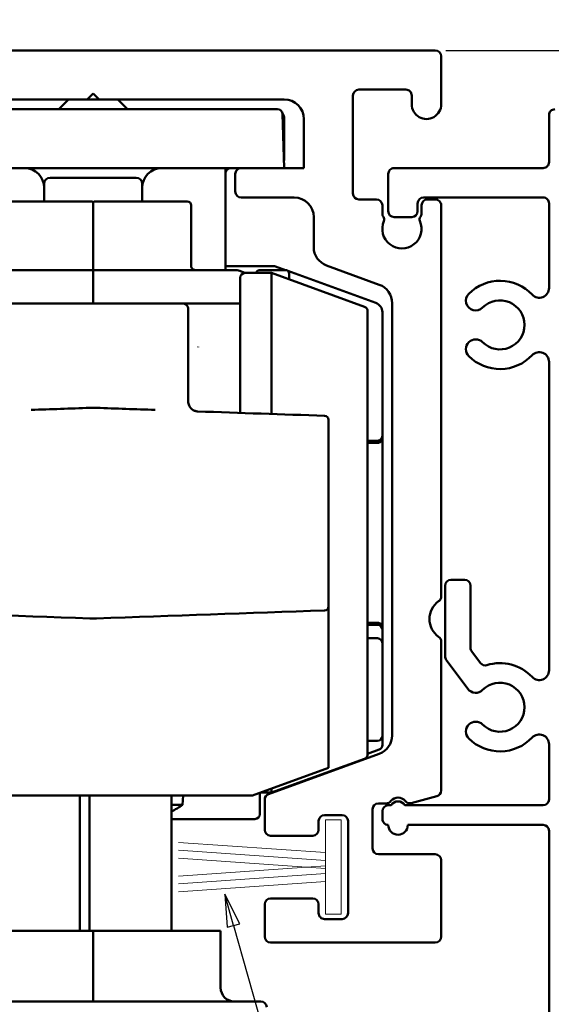
# Model space of a CAD drawing. Units: millimetres. Extents: x 8 to 932, y -14 to 282.
# Drawn here: x 74 to 101, y 175 to 225 of the extents above; entities that cross this region are included whole.
import ezdxf

# ---------------------------------------------------------------- set-up
doc = ezdxf.new("R2010")
doc.units = ezdxf.units.MM
doc.header["$LTSCALE"] = 0.6666666666666666
for name, color, linetype, lineweight in [('Bemaßung (ISO)', 7, 'Continuous', 25), ('Sichtbar (ISO)', 7, 'Continuous', 50), ('Symbol (ISO)', 7, 'Continuous', 25)]:
    doc.layers.add(name, color=color, linetype=linetype, lineweight=lineweight)
doc.styles.add('Katalog 2010 - Zeichnung', font='plantc.ttf')
doc.dimstyles.new('2011 - Zeichnungen 2', dxfattribs={"dimscale": 0.6666666666666666, "dimtxt": 5, "dimasz": 3, "dimexe": 3.174999999999998, "dimexo": 0.8, "dimgap": 0.8, "dimtad": 0, "dimtih": 1, "dimtoh": 1, "dimrnd": 1e-08, "dimtxsty": 'Katalog 2010 - Zeichnung', "dimcen": 0.09, "dimdle": 10, "dimclrd": 256, "dimclre": 256, "dimclrt": 256, "dimazin": 2, "dimtfac": 0.5, "dimtofl": 0, "dimtmove": 0, "dimatfit": 3, "dimfxl": 1, "dimtolj": 1, "dimlwd": -1, "dimlwe": -1, "dimarcsym": 0})
doc.dimstyles.new('Homepage', dxfattribs={"dimscale": 0.6666666666666666, "dimtxt": 5, "dimasz": 4, "dimexe": 3.174999999999998, "dimexo": 0.8, "dimgap": 0.8, "dimtad": 0, "dimtih": 1, "dimtoh": 1, "dimrnd": 1e-08, "dimtxsty": 'Katalog 2010 - Zeichnung', "dimblk": 'Filled-1', "dimcen": 0.09, "dimdle": 10, "dimclrd": 256, "dimclre": 256, "dimclrt": 256, "dimazin": 2, "dimtfac": 0.5, "dimtofl": 0, "dimtmove": 0, "dimatfit": 3, "dimfxl": 1, "dimtolj": 1, "dimlwd": 30, "dimlwe": 30, "dimarcsym": 0})

# ---------------------------------------------------------------- blocks, each defined once
blk = doc.blocks.new('*D6')
at = {"layer": 'Bemaßung (ISO)'}
for p, q in [((102.1916479857565, 220.9375762547113), (102.1916479857565, 242.8355125426333)), ((54.19164798575939, 240.7188458759666), (74.34479474921821, 240.7188458759666)), ((100.1916479857565, 240.7188458759666), (80.03850122229771, 240.7188458759666))]:
    blk.add_line(p, q, dxfattribs=at)
for points in [[(54.19164798575939, 241.0521792092999), (54.19164798575939, 240.3855125426332), (52.19164798575938, 240.7188458759666)], [(100.1916479857565, 241.0521792092999), (100.1916479857565, 240.3855125426332), (102.1916479857565, 240.7188458759666)]]:
    blk.add_solid(points, dxfattribs=at)
at = {"layer": 'Defpoints', "color": 0}
for p in [(52.19164798575938, 241.9132123867012), (102.1916479857565, 240.7188458759666), (102.1916479857565, 220.404242921378)]:
    blk.add_point(p, dxfattribs=at)
at = {"layer": 'Bemaßung (ISO)', "insert": (74.87812808255154, 242.4309671544604), "char_height": 3.333333333333333, "attachment_point": 1, "style": 'Katalog 2010 - Zeichnung'}
blk.add_mtext('\\A1;50', dxfattribs=at)
blk = doc.blocks.new('Führungslinientext1')
at = {"layer": 'Symbol (ISO)'}
for p, q in [((126.9054497921767, 268.6138007034251), (126.2251594848411, 271.0194617555572)), ((127.3865820026032, 268.7498587648923), (126.2251594848411, 271.0194617555572)), ((126.2251594848411, 271.0194617555572), (126.4243175817503, 268.477742641958)), ((126.4243175817503, 268.477742641958), (127.3865820026032, 268.7498587648923)), ((126.9054497921767, 268.6138007034251), (150.8925534719158, 183.7899535111816))]:
    blk.add_line(p, q, dxfattribs=at)
at = {"layer": 'Symbol (ISO)', "flags": 128}
blk.add_lwpolyline([(127.3865795135498, 268.7498664855957), (126.2251567840576, 271.0194587707519), (126.4243221282959, 268.4777450561524), (127.3865795135498, 268.7498664855957)], dxfattribs=at)
at = {"layer": 'Symbol (ISO)'}
blk.add_solid([(127.3865795135498, 268.7498664855957), (126.2251567840576, 271.0194587707519), (126.4243221282959, 268.4777450561524), (127.3865795135498, 268.7498664855957)], dxfattribs=at)
blk = doc.blocks.new('Filled-1')
at = {"color": 0}
for p, q in [((0, 0), (-1, 0.225)), ((-1, 0.225), (-1, -0.225)), ((-1, 0), (0, 0)), ((-1, -0.225), (0, 0))]:
    blk.add_line(p, q, dxfattribs=at)
at = {"color": 0, "flags": 128}
blk.add_lwpolyline([(-1, -0.225), (0, 0), (-1, 0.225), (-1, -0.225)], dxfattribs=at)
at = {"color": 0}
blk.add_solid([(-1, -0.225), (0, 0), (-1, 0.225), (-1, -0.225)], dxfattribs=at)
blk = doc.blocks.new('*D26')
at = {"layer": 'Bemaßung (ISO)', "lineweight": 30}
for p, q in [((95.42498131908962, 223.7042429213782), (114.6749813190883, 223.7042429213782)), ((112.5583146524216, 221.0375762547116), (112.5583146524216, 183.449697533205)), ((112.5583146524216, 141.3709095880445), (112.5583146524216, 178.9587883095507)), ((102.4249813190882, 138.7042429213778), (114.6749813190883, 138.7042429213778))]:
    blk.add_line(p, q, dxfattribs=at)
at = {"layer": 'Defpoints', "color": 0}
for p in [(94.89164798575626, 223.7042429213782), (101.8916479857549, 138.7042429213778), (112.5583146524216, 138.7042429213778)]:
    blk.add_point(p, dxfattribs=at)
at = {"layer": 'Bemaßung (ISO)', "lineweight": 30, "xscale": 2.666666666666666, "yscale": 2.666666666666666, "zscale": 2.666666666666666}
for p, rotation in [((112.5583146524216, 223.7042429213782), 90), ((112.5583146524216, 138.7042429213778), 270)]:
    blk.add_blockref('Filled-1', p, dxfattribs=dict(at, rotation=rotation))
at = {"layer": 'Bemaßung (ISO)', "lineweight": 35, "insert": (110.2669392722182, 182.9163641998716), "char_height": 3.333333333333333, "attachment_point": 1, "style": 'Katalog 2010 - Zeichnung'}
blk.add_mtext('\\A1;85', dxfattribs=at)

msp = doc.modelspace()

# ---------------------------------------------------------------- linework, layer by layer
at = {"layer": 'Sichtbar (ISO)'}
for p, q in [((59.99164798575615, 223.704242921378), (94.89164798575626, 223.704242921378)), ((95.19164798575628, 223.4042429213781), (95.19164798575626, 220.9588248961785)), ((77.1416479857563, 221.2042429340143), (77.4416479857563, 221.5042429340142)), ((77.4416479857563, 221.5042429340142), (77.74164798575629, 221.2042429340143)), ((93.39166198221555, 221.7042429213781), (90.99164798575626, 221.7042429213781)), ((77.1416479857563, 221.2042429340143), (67.69164798575632, 221.2042429340143)), ((76.1917938577329, 221.2042429213772), (75.69179385773269, 220.7042429213773)), ((77.14164798575514, 221.2042429213772), (77.74164798575521, 221.2042429213772)), ((87.19164798575626, 221.2042429340143), (77.74164798575629, 221.2042429340143)), ((78.69179385773293, 221.2042429213772), (79.19179385773269, 220.7042429213773)), ((90.6916479857562, 221.4042429340143), (90.69164798575618, 216.4042429340143)), ((93.69166198221558, 220.9542429213783), (93.69166198221558, 221.4042429213782)), ((82.1917938577325, 220.7042429213779), (72.69179385773249, 220.7042429213779)), ((82.1917938577325, 220.7042429213779), (86.8456093555555, 220.7042429213779)), ((87.19179385773252, 217.7042429213778), (87.09545706231025, 220.4629677955534)), ((87.19179385773221, 218.2042429213773), (87.19179385773218, 220.2042429213772)), ((88.19164798575625, 217.7042429340144), (88.19164798575625, 220.2042429340143)), ((100.6916479857876, 218.0042429213783), (100.6916479857876, 220.4042429213784)), ((82.1917938577325, 217.704242921378), (72.69179385773249, 217.7042429213778)), ((84.99164798575546, 217.704242921378), (82.1917938577325, 217.704242921378)), ((84.19179385773224, 212.5042429340893), (84.1917938577322, 217.7042429213772)), ((84.99164798575625, 217.7042429340144), (88.19164798575625, 217.7042429340144)), ((92.79164798575648, 217.704242921378), (100.3916479857876, 217.704242921378)), ((79.64179385775167, 217.2042429340475), (75.24179385775167, 217.2042429340475)), ((84.69164798575626, 216.5042429340175), (84.69164798575626, 217.4042429340143)), ((92.49164798575646, 215.5042429213781), (92.49164798575649, 217.404242921378)), ((74.94179385775169, 216.9042429340476), (74.9417938577518, 216.7042429340478)), ((74.94179385775197, 216.0042429340506), (74.9417938577518, 216.7042429340478)), ((79.9417938577518, 216.7042429340477), (79.94179385775169, 216.9042429340474)), ((79.9417938577518, 216.7042429340478), (79.94179385775197, 216.0042429340506)), ((77.34179385775342, 216.0042429340509), (72.64179385775341, 216.004242934051)), ((82.24179385775341, 216.0042429340505), (77.54179385775339, 216.0042429340509)), ((87.69179385742567, 216.2042429340175), (84.99164798575625, 216.2042429340175)), ((90.99164798575619, 216.1042429340144), (91.89144915368065, 216.1042429340144)), ((100.3916479857876, 216.204242921378), (94.29164798575619, 216.204242921378)), ((94.4914492935308, 216.1042429340144), (94.89164798575644, 216.1042429340144)), ((77.4417938577534, 215.9042429340506), (77.44179385775375, 214.9084059900835)), ((77.4417938577534, 215.9042429340506), (77.44179385775375, 214.9084059900836)), ((82.44179385775337, 215.8042429340504), (82.44179385775374, 214.837695311969)), ((92.19144915368065, 215.8042429340143), (92.19144915368065, 215.3483973393192)), ((93.99164798575615, 215.9042429213781), (93.99164798575615, 215.5042429213781)), ((94.19144929353077, 215.3484051188534), (94.1914492935308, 215.8042429340143)), ((95.1916479857565, 215.8042429340143), (95.19164798575642, 195.8531554633227)), ((100.6916479857875, 211.5917015302064), (100.6916479857876, 215.9042429213781)), ((88.69179385742567, 213.6720161385894), (88.69179385742567, 215.2042429340175)), ((93.69164798575615, 215.204242921378), (92.79164798575648, 215.2042429213782)), ((77.44179385775395, 213.458658521782), (77.44179385775375, 214.9084059900815)), ((77.44179385775395, 213.458658521782), (77.44179385775375, 214.9084059900815)), ((82.44179385775394, 213.3879478436618), (82.44179385775374, 214.8376953119714)), ((77.4417938577543, 212.404242934053), (77.44179385775395, 213.4586585217816)), ((77.4417938577543, 212.404242934053), (77.44179385775395, 213.4586585217816)), ((82.44179385775408, 212.7042429731118), (82.44179385775394, 213.3879478436621)), ((77.34179385777398, 212.5042429340893), (70.24179385777397, 212.5042429340897)), ((77.54179385777398, 212.5042429340893), (84.64179385777398, 212.5042429340891)), ((86.65275727364599, 212.7042429213774), (84.19179385773221, 212.7042429213776)), ((85.94179385777872, 212.5042429340984), (87.24179385777872, 212.5042429340984)), ((87.24648569118852, 212.504187893273), (86.7382623094774, 212.6891660765739)), ((91.86280392939513, 210.8239854626655), (87.36672184724243, 212.4604255113867)), ((92.0338140010589, 211.755412745779), (89.34977371409995, 212.7323235178035)), ((77.44179385777399, 212.4042429340892), (77.4417938577741, 212.3298009238609)), ((77.44179385777399, 212.4042429340892), (77.4417938577741, 212.3298009238609)), ((77.44179385803795, 211.4379656692572), (77.4417938577741, 212.3298009238499)), ((84.9417938577328, 205.217714120052), (84.94179385773285, 212.1042429340135)), ((85.1917938577328, 212.3542429340135), (86.54179385773288, 212.3542429340135)), ((86.5417938577328, 205.1618408888653), (86.54179385773288, 212.3542429340135)), ((91.27729889356428, 210.6306600567531), (86.54179385773288, 212.3542429340135)), ((87.44179385777872, 212.3042429340983), (87.4417938577787, 212.0266697231574)), ((77.44179345255456, 211.4379663189404), (77.44179391920923, 210.8042429340137)), ((81.99179385773284, 210.8042429340135), (72.89179385773284, 210.8042429340137)), ((84.94179385773285, 210.8042429340135), (81.99179385773284, 210.8042429340135)), ((92.69179385773312, 188.7703267706102), (92.69179385773317, 210.8157201249931)), ((91.44179385773279, 210.3957369015567), (91.44179385773268, 187.8127489664704)), ((92.19179385773228, 204.0459025616196), (92.19179385773228, 210.3541391522727)), ((100.6916479857871, 192.0917015301722), (100.6916479857874, 207.8167843125607)), ((82.29179385773283, 205.7930985466089), (82.29179385773283, 207.0358264444144)), ((92.19179385773228, 203.9194043974122), (92.19179385773228, 204.0459025616196)), ((89.4417938577328, 203.6167606090975), (89.44179385773272, 196.8683103130689)), ((91.44179385773256, 203.7959025616196), (91.9417938577323, 203.7959025616196)), ((91.44179385773256, 203.6900770018714), (91.9417938577323, 203.6900769999823)), ((95.39164798575169, 192.8036022790638), (95.39164798575177, 196.4042429213778)), ((95.69164798575176, 196.7042429213779), (96.39164798575214, 196.7042429213776)), ((96.69164798575216, 196.4042429213778), (96.69164798575208, 193.2341594957042)), ((89.44179385773263, 187.1163855847512), (89.44179385773272, 195.3410529656493)), ((91.4417938577325, 194.5184088408831), (91.9417938577324, 194.5184088408831)), ((91.94179385773235, 194.412583281135), (91.44179385773252, 194.412583281135)), ((92.19179385773236, 194.162583281135), (92.19179385773236, 194.2890814453424)), ((92.19179385773236, 193.471230219485), (92.19179385773236, 194.162583281135)), ((91.4417938577325, 193.721230219485), (91.94179385773235, 193.721230219485)), ((92.1917938577324, 188.7372556232694), (92.19179385773236, 193.471230219485)), ((95.19179385773359, 193.5552288462476), (95.19179385773359, 185.952655256388)), ((96.75095742636637, 193.0550839400787), (97.1936226745543, 192.460109679997)), ((96.55306018637197, 191.1432205290788), (95.45095742636593, 192.6245267234384)), ((91.44179385773249, 188.4872556232695), (91.94179385773235, 188.4872556232695)), ((92.1917938577324, 188.2792948059297), (92.1917938577324, 188.7372556232694)), ((100.6916479857607, 185.5042429213779), (100.6916479857608, 188.3167843125607)), ((86.3890419427561, 185.7761051413852), (92.03381400105869, 187.8306341498241)), ((91.44179385773249, 187.8312652456778), (92.02729889356382, 188.0443716507333)), ((91.27729889356407, 187.5778258112736), (86.54179385773266, 185.8542429340133)), ((85.56300998691454, 185.7046237106216), (89.44179385773263, 187.1163855847512)), ((85.9417938577325, 185.8294289572136), (85.92952071320377, 185.8380227055301)), ((85.9417938577325, 185.8294289572139), (86.00996969867734, 185.8542429340138)), ((85.9417938577325, 184.7542429213774), (85.9417938577325, 185.8294289572139)), ((85.9740854247007, 185.8542429340133), (86.54179385773266, 185.8542429340133)), ((86.54179385773266, 185.8542429340136), (86.54179385773266, 186.0608719053791)), ((69.32057772855067, 185.7046237106218), (85.56300998691454, 185.7046237106216)), ((76.7610561966839, 185.7046237106216), (76.76105619668382, 178.8042429213773)), ((77.25910151337007, 178.8042429213773), (77.25910151337011, 185.7046237106216)), ((81.4376196181606, 178.8042429213773), (81.43761961816065, 185.7046237106214)), ((81.99234578486784, 185.2245410290798), (82.03434757705784, 185.7046237106214)), ((86.19164798575376, 183.9542596039763), (86.19164798575376, 185.4941973551494)), ((92.39173111795066, 185.3038690977403), (91.991682348836, 185.3038690977403)), ((94.96943957126436, 185.6628775085012), (93.66920934261306, 185.3144818687595)), ((81.99234578486806, 185.22454102908), (81.43761961816068, 185.2245410290807)), ((91.69168236472835, 185.0038691035748), (91.69168236472834, 183.0042596039762)), ((92.19164798575594, 184.5042429213778), (92.19164798575594, 184.9042429213778)), ((92.49164798575598, 185.204242921378), (92.64523782424205, 185.204242921378)), ((93.33805814726983, 185.2042429213778), (100.3916479857607, 185.2042429213778)), ((81.43761961816045, 184.5042429213775), (85.6917938577325, 184.5042429213775)), ((88.94164798575609, 183.9542596039763), (88.94164798575609, 184.4042596039763)), ((89.24164798575607, 184.7042596039763), (90.14164798575614, 184.7042596039763)), ((90.44164798575613, 184.4042596039763), (90.44164798575606, 179.7042596039761)), ((100.3916479857584, 184.2042429213776), (93.49164798575619, 184.2042429213779)), ((100.6916479857575, 155.591701530206), (100.6916479857584, 183.9042429213778)), ((88.64164798575611, 183.6542596039762), (86.49164798575374, 183.6542596039762)), ((91.99168236472833, 182.7042596039763), (94.89179385773359, 182.7042596039763)), ((95.19179385773359, 182.4042596039762), (95.19179385773359, 178.5042596039763)), ((86.49164798575374, 180.4542596039761), (88.6416479857561, 180.4542596039761)), ((86.19164798575375, 178.5042596039763), (86.19164798575375, 180.1542596039761)), ((88.94164798575609, 180.1542596039761), (88.94164798575609, 179.7042596039761)), ((89.24164798575607, 179.4042596039763), (90.14164798575604, 179.4042596039763)), ((77.44179385773072, 178.8042429213773), (70.94179385773094, 178.8042429213775)), ((83.94179385773091, 178.8042429213775), (77.44179385773072, 178.8042429213773)), ((77.44179385773069, 175.9042429213771), (77.44179385773072, 178.8042429213773)), ((83.94179385773083, 175.9042429213771), (83.94179385773091, 178.8042429213775)), ((94.89179385773359, 178.2042596039761), (86.49164798575374, 178.2042596039761)), ((77.44179385773069, 175.9042429213773), (77.44179385773064, 175.2042429213773)), ((68.89179385773095, 175.2042429213775), (85.99179385773084, 175.2042429213773))]:
    msp.add_line(p, q, dxfattribs=at)
at = {"layer": 'Sichtbar (ISO)', "linetype": 'Continuous', "lineweight": 18}
for p, q in [((89.29164798575611, 182.7887012852933), (89.29164798575611, 184.4542596039759)), ((89.29164798575611, 184.4542596039759), (90.09164798575607, 184.4542596039759)), ((90.09164798575607, 184.4542596039759), (90.09164798575613, 179.654259603976)), ((89.29164798575611, 182.7887012852933), (81.79965008606712, 183.312592813506)), ((89.29164798575611, 182.3887012852931), (81.79965008606712, 182.912592813506)), ((88.32002839199652, 182.0566435459068), (81.79965008606712, 182.5125928135059)), ((89.29164798575611, 182.3887012852931), (89.29164798575611, 182.7839334014318)), ((89.29164798575611, 182.1245858065202), (89.29164798575611, 182.383933401432)), ((81.79965008606712, 181.5959263944461), (88.32002839199652, 182.0518756620454)), ((89.29164798575611, 182.1245858065202), (88.32002839199652, 182.0566435459068)), ((88.32002839199652, 182.0518756620454), (89.29164798575611, 181.983933401432)), ((89.29164798575611, 181.9887012852933), (89.29164798575611, 182.1198179226589)), ((89.29164798575611, 181.7245858065202), (89.29164798575611, 181.983933401432)), ((81.79965008606712, 181.1959263944461), (89.29164798575611, 181.7198179226585)), ((81.79965008606712, 180.7959263944461), (89.29164798575611, 181.3198179226588)), ((89.29164798575611, 181.3245858065202), (89.29164798575611, 181.7198179226585)), ((89.29164798575611, 179.654259603976), (89.29164798575611, 181.3198179226588)), ((90.09164798575613, 179.654259603976), (89.29164798575611, 179.654259603976))]:
    msp.add_line(p, q, dxfattribs=at)
at = {"layer": 'Sichtbar (ISO)'}
for centre, radius, start, end in [((94.89164798575626, 223.4042429213781), 0.3000000000000024, 0, 90), ((90.99164798575619, 221.4042429213782), 0.3000000000000024, 89.99999999998644, 179.9999975851634), ((93.39166198221555, 221.4042429213782), 0.3000000000000002, 0, 90.00000000000225), ((87.19164798575626, 220.2042429340143), 1.000000000000001, 0, 89.99999999999935), ((94.44166198221556, 220.9542429213783), 0.75, 180, 0.3500392679961895), ((86.8456093555555, 220.4542429213779), 0.2500000000000002, 1.999999999999218, 90), ((86.69179385773216, 220.2042429213772), 0.4999999999999986, 0, 37.19502478250896), ((100.9916479857876, 220.404242921378), 0.2999999999999977, 89.99999999999095, 180), ((86.69179385773216, 218.2042429213773), 0.5000000000000182, 346.6856565880892, 0), ((100.3916479857876, 218.0042429213779), 0.2999999999999947, 269.9999999999978, 0), ((73.94179385773249, 216.7042429213779), 1.000000000000001, 0, 90), ((80.9417938577325, 216.7042429213779), 1.000000000000001, 90, 180), ((84.44179385773236, 217.4542429213774), 0.2500000000000015, 90, 180), ((84.99164798575625, 217.4042429340143), 0.2999999999999902, 89.9999999999977, 180), ((92.79164798575648, 217.4042429213779), 0.2999999999999902, 89.9999999999977, 180), ((75.24179385775166, 216.9042429340476), 0.3, 90, 180), ((79.64179385775167, 216.9042429340476), 0.3, 0, 89.9999999999977), ((84.99164798575625, 216.5042429340175), 0.3000000000000024, 180, 269.9999999999978), ((77.34179385775342, 215.9042429340506), 0.1, 0, 90), ((77.54179385775339, 215.9042429340506), 0.1, 90, 180), ((82.24179385775341, 215.8042429340505), 0.2, 0, 90), ((87.69179385742567, 215.2042429340175), 1.000000000000007, 0, 89.99999999999864), ((90.99164798575619, 216.4042429340143), 0.3000000000000068, 180, 270), ((91.89144915368063, 215.8042429340143), 0.3000000000000068, 0, 90), ((94.29164798575619, 215.9042429213779), 0.3000000000000035, 90, 180), ((94.4914492935308, 215.8042429340143), 0.3000000000000024, 90, 180), ((94.89164798575648, 215.8042429340143), 0.3000000000000068, 0, 90.00000000000452), ((100.3916479857876, 215.9042429213779), 0.2999999999999947, 0, 90.00000000000225), ((92.79164798575648, 215.5042429213779), 0.2999999999999947, 180, 270), ((93.69164798575615, 215.5042429213779), 0.3000000000000024, 270, 0), ((92.39144915368068, 215.3483973393192), 0.2000000000000468, 180, 221.4381896847274), ((93.19164798575618, 214.6042429340142), 1.000000000000001, 156.4515268921929, 23.56445551039799), ((92.09158110766288, 215.0836726616304), 0.1999999999999708, 336.4515268922024, 41.43818968472841), ((94.29158108626491, 215.0839795017318), 0.2000000000000058, 138.6189266869562, 203.5644555104002), ((93.99144929353075, 215.3484051188534), 0.1999999999999889, 318.6189266869417, 0), ((89.69179385742565, 213.6720161385894), 0.9999999999999847, 180, 249.9999999999984), ((77.34179385777398, 212.4042429340894), 0.0999999999999991, 0, 90.00000000000676), ((77.54179385777398, 212.4042429340894), 0.0999999999999991, 90, 180), ((82.64179386099207, 212.7042429340519), 0.2000000016190943, 179.9999485464119, 270.0000920250319), ((84.64179385777393, 211.5042429340888), 1.000000000000025, 58.10920819128316, 89.999999999998), ((85.94179385777872, 212.3042429340986), 0.199999999999997, 89.99999999999662, 165.5224878391925), ((86.65275727364599, 212.4542429213775), 0.2499999999999948, 69.99999999999832, 90), ((87.24179385777872, 212.3042429340986), 0.1999999999999961, 0, 90), ((85.1917938577328, 212.1042429340137), 0.2499999999999998, 90, 180), ((98.19164798578745, 209.7042429213779), 2.250000000007323, 43.34175822724019, 135.0000000001437), ((91.69179385773322, 210.8157201249931), 0.9999999999999918, 0, 69.99999999999815), ((100.1916479857875, 211.5917015302064), 0.5000000000000016, 223.3417582280265, 0), ((96.95421111870552, 210.941679788454), 0.5000000000036497, 135.0000000001343, 315.0000000001343), ((98.19164798578745, 209.7042429213779), 1.250000000000001, 224.9999999997793, 135.0000000001343), ((81.99179385773284, 210.5042429340138), 0.299999999999998, 0, 90.00000000000225), ((91.19179385773285, 210.3957369015569), 0.2499999999999996, 0, 69.99999999999832), ((91.69179385773228, 210.3541391522727), 0.5000000000000097, 0, 69.99999999999798), ((96.95421111870623, 208.4668060543062), 0.4999999999999995, 45.00000085347788, 224.9999999997035), ((98.19164798578745, 209.7042429213779), 2.24999999999998, 224.999999999762, 316.6582417727661), ((100.1916479857874, 207.8167843125603), 0.5000000000000026, 0, 136.6582417728278), ((82.7917938577327, 205.7930985466055), 0.4999999999966386, 266.7935400251232, 268.000000197779), ((89.24179385773276, 204.8674329023782), 0.2000000000000045, 0, 88.0000000000578), ((91.9417938577323, 204.0459025616196), 0.2500000000000002, 269.9999999999973, 0), ((95.69164798575176, 196.4042429213778), 0.3000000000000024, 90, 180), ((96.39164798575214, 196.4042429213778), 0.3000000000000029, 0, 89.9999999999977), ((94.89164798575639, 195.8531554633227), 0.3000000000000091, 304.8499045789981, 0), ((95.69164798575544, 194.7042429340143), 1.100000000000004, 124.8499045789979, 235.1573696729906), ((89.24179385773273, 195.3410529656494), 0.199999999999996, 272.0000000000272, 0), ((91.94179385773235, 194.162583281135), 0.2500000000000002, 0, 90), ((91.94179385773235, 193.471230219485), 0.2500000000000002, 0, 90), ((94.89179385773359, 193.5552288462476), 0.300000000000002, 0, 55.15736967299062), ((96.9916479857521, 193.234159495704), 0.2999999999999923, 180, 216.6495201297089), ((95.69164798575169, 192.8036022790638), 0.3000000000000051, 180, 216.6495201297062), ((97.43431323394002, 192.6391852356225), 0.2999999999999987, 216.6495201297062, 287.2771461521817), ((98.19164798576082, 190.2042429213778), 2.250000000002924, 43.34175822648924, 107.2771461521815), ((100.1916479857871, 192.091701530172), 0.5000000000000011, 223.3417582264887, 0), ((98.19164798576082, 190.2042429213778), 1.250000000000001, 224.9999999999301, 135.000000000036), ((96.95421111868212, 191.4416797884549), 0.5000000000021237, 216.6495201297045, 315.0000000000365), ((96.95421111868296, 188.9668060543029), 0.4999999999998625, 45.00000000003454, 225.0000000000345), ((100.1916479857609, 188.3167843125607), 0.5000000000000017, 0, 136.6582417691962), ((91.94179385773235, 188.7372556232694), 0.2500000000000002, 270, 0), ((91.69179385773312, 188.7703267706102), 0.9999999999999879, 289.9999999999937, 0), ((98.19164798576082, 190.2042429213778), 2.249999999999734, 224.9999999999529, 316.6582417735831), ((91.19179385773266, 187.8127489664702), 0.2499999999999998, 290.0000000000016, 0), ((91.9417938577324, 188.2792948059297), 0.2499999999999926, 289.9999999999966, 0), ((94.89179385773359, 185.952655256388), 0.3000000000000024, 285.0000000000011, 0), ((86.49164798575374, 185.4941973551494), 0.3000000000000013, 109.999999999994, 180), ((91.99168236472833, 185.0038690977404), 0.3000000000000046, 90.00000303521604, 179.9999991462263), ((92.39173111795066, 185.6038690977404), 0.2999999999999841, 269.9999999999978, 323.1380935554696), ((92.99179387486296, 185.1539527857814), 0.4500000000000009, 36.89920345746322, 143.1380935554664), ((92.99164798575595, 185.0042429213779), 0.4000000000000017, 29.99999999995875, 150.0000000000345), ((93.59156362908232, 185.6042596166463), 0.299999999999988, 216.8992034574629, 284.999999999999), ((100.3916479857607, 185.5042429213776), 0.3000000000000035, 270, 0), ((77.44179385777512, 191.804242934093), 8.000000000000002, 299.9654853161532, 304.6679113928527), ((92.49164798575598, 184.9042429213778), 0.3000000000000124, 90.00000000000225, 180), ((85.69179385773249, 184.7542429213774), 0.2500000000000037, 270.0000000000027, 0), ((89.24164798575607, 184.4042596039763), 0.2999999999999989, 90, 180), ((90.14164798575614, 184.4042596039763), 0.3000000000000024, 0, 89.9999999999977), ((92.4916479857559, 184.5042429213776), 0.2999999999999947, 180, 270.0000000000475), ((86.49164798575374, 183.9542596039763), 0.3000000000000011, 180, 270), ((88.64164798575611, 183.9542596039763), 0.3000000000000024, 270.0000000000021, 0), ((92.99164798575615, 184.2042429213776), 0.5000000000000023, 180, 0), ((100.3916479857584, 183.9042429213776), 0.3000000000000011, 0, 90), ((91.99168236472833, 183.0042596039762), 0.3000000000000024, 180, 270), ((94.89179385773359, 182.4042596039762), 0.3000000000000029, 0, 90), ((86.49164798575374, 180.1542596039761), 0.3000000000000013, 90, 180), ((88.6416479857561, 180.1542596039761), 0.3000000000000029, 0, 90), ((89.24164798575607, 179.7042596039761), 0.299999999999998, 180, 270.0000000000021), ((90.1416479857561, 179.7042596039761), 0.2999999999999989, 270, 0), ((86.49164798575374, 178.5042596039763), 0.3000000000000012, 180, 270), ((94.89179385773359, 178.5042596039763), 0.3000000000000047, 270.0000000000021, 0), ((84.64179385773085, 175.9042429213773), 0.6999999999999998, 180, 270), ((85.99179385773084, 174.9042429213773), 0.3, 0, 90)]:
    msp.add_arc(centre, radius, start, end, dxfattribs=at)
for centre, major_axis, ratio, start_param, end_param in [((77.44179385773198, 201.2487177411314), (-4.598581908068233, 1.5594e-12), 0.9193820127350097, 4.674433934575365, 4.750344026194014), ((77.44179385773269, 198.7277786498418), (4.470856011026842, -2.247e-13), 0.8937581007308278, 4.673349070206959, 4.751428890562531)]:
    msp.add_ellipse(centre, major_axis=major_axis, ratio=ratio, start_param=start_param, end_param=end_param, dxfattribs=at)
for points, knots in [([(82.29179385773283, 207.0358264446038), (82.29179385773283, 207.8428460716141), (82.29179385773283, 209.3812839310868), (82.29179385773283, 210.2225315801217), (82.29179385773283, 210.5042429340138)], [-0.9543623366744268, -0.9543623366744268, -0.9543623366744268, -0.9543623366744268, -0.546345424371777, -0.0023228746349093, -0.0023228746349093, -0.0023228746349093, -0.0023228746349093]), ([(82.76382681632246, 205.2938813147402), (82.73674533241974, 205.2953984678618), (82.714973205979, 205.2983569654327), (82.6623731989964, 205.3080215496736), (82.60523400841006, 205.3264617376806), (82.46902087096981, 205.3920034889161), (82.3764765649757, 205.4907828248047), (82.3308330685336, 205.5994102639979)], [0, 0, 0, 0, 0.0219589413119383, 0.0439178826238766, 0.0878357652477533, 0.13175364787163, 0.3074251783671369, 0.3074251783671369, 0.3074251783671369, 0.3074251783671369]), ([(89.4417938577328, 203.6167606090975), (89.4417938577328, 203.9254275352524), (89.4417938577328, 204.5825242332786), (89.4417938577328, 204.8674329023782), (89.4417938577328, 204.8674329023782)], [0, 0, 0, 0, 0.0972251105932607, 0.226858591384275, 0.226858591384275, 0.226858591384275, 0.226858591384275]), ([(92.19179385773228, 203.9194043974121), (92.19179385773228, 203.9188470588527), (92.19179164278746, 203.9182897222931), (92.19154595632727, 203.8873796281338), (92.18473756330549, 203.8573691575743), (92.15898756301948, 203.8019805735177), (92.14049195519242, 203.7770616981108), (92.09414073235762, 203.7351449928396), (92.0667359259591, 203.7185404646129), (92.00653639782492, 203.6959003102009), (91.97432143867118, 203.6900770018714), (91.9417938577323, 203.6900770018714)], [-0.0001824181030838, -0.0001824181030838, -0.0001824181030838, -0.0001824181030838, 0, 0, 0.0099347943024874, 0.0099347943024874, 0.019706544335151, 0.019706544335151, 0.029469648390647, 0.029469648390647, 0.0392282477822967, 0.0392282477822967, 0.0392282477822967, 0.0392282477822967]), ([(92.19179385773236, 194.2890814453424), (92.19179385773236, 194.6096274903736), (92.19179385773236, 195.1074844735327), (92.19179385773236, 196.3057268742414), (92.19179385773236, 196.9758719361976), (92.19179385773236, 198.1548574818223), (92.19179385773232, 198.6328143499487), (92.19179385773232, 199.5756714928059), (92.19179385773232, 200.0536283609322), (92.19179385773232, 201.2326139065569), (92.19179385773232, 201.9027589685131), (92.19179385773232, 203.1010013692219), (92.19179385773228, 203.598858352381), (92.19179385773228, 203.9194043974121)], [-2.761697083425834, -2.761697083425834, -2.761697083425834, -2.761697083425834, -2.49914267151295, -2.49914267151295, -2.272856957227233, -2.272856957227233, -2.131428385798664, -2.131428385798664, -1.989999814370093, -1.989999814370093, -1.763714100084379, -1.763714100084379, -1.50115968817149, -1.50115968817149, -1.50115968817149, -1.50115968817149]), ([(89.44179385773272, 195.3410529656494), (89.44179385773272, 195.3410529656494), (89.44179385773272, 195.6075419479187), (89.44179385773272, 196.3875986292151), (89.44179385773272, 196.8683103130689)], [0, 0, 0, 0, 0.109414813926594, 0.255301232495386, 0.255301232495386, 0.255301232495386, 0.255301232495386]), ([(91.94179385773235, 194.5184088408831), (91.97432143867123, 194.5184088408831), (92.00653639782492, 194.5125855325536), (92.06673592595915, 194.4899453781416), (92.09414073235762, 194.4733408499151), (92.14049195519249, 194.4314241446439), (92.15898756301951, 194.4065052692368), (92.18473756330557, 194.3511166851802), (92.19154595632735, 194.3211062146199), (92.1917916427875, 194.2901961204616), (92.19179385773236, 194.2896387839018), (92.19179385773236, 194.2890814453424)], [0, 0, 0, 0, 0.0097582742816628, 0.0097582742816628, 0.0195210530770971, 0.0195210530770971, 0.029292477561657, 0.029292477561657, 0.0392269408842143, 0.0392269408842143, 0.0394093529099539, 0.0394093529099539, 0.0394093529099539, 0.0394093529099539])]:
    msp.add_open_spline(points, degree=3, knots=knots, dxfattribs=at)
for points in [[(82.7898171083282, 208.5773294920493), (82.7904760000622, 208.5777478978002), (82.79113491747883, 208.578162475615), (82.7917938577328, 208.5785731742464)], [(77.26729637422144, 205.4735263048419), (76.2712954405724, 205.4387451858245), (75.27529631338308, 205.4039641298899), (74.27929903814062, 205.3691831386267)], [(80.60428867732506, 205.3691831386265), (79.6082914020826, 205.4039641298899), (78.61229227489345, 205.4387451858243), (77.61629134124476, 205.4735263048419)], [(82.3308330685336, 205.5994102639979), (82.30704535465517, 205.6560228954633), (82.29179385773281, 205.7207010965055), (82.29179385773281, 205.7930985466089)], [(89.2487737570733, 205.067311067782), (87.09063970185781, 205.1426747696564), (84.93249633358327, 205.21803879675), (82.77434411501916, 205.2934031329026)], [(65.63481395839223, 195.1411748002455), (69.51226252469772, 195.0057713126456), (73.38975823940899, 194.8703661785869), (77.26729637422072, 194.7349595631857)], [(77.61629134124475, 194.7349595631857), (81.49382947606063, 194.8703661785869), (85.37132519076351, 195.0057713126454), (89.24877375707335, 195.1411748002457)]]:
    msp.add_open_spline(points, degree=3, dxfattribs=at)

# ---------------------------------------------------------------- block references
at = {"layer": 'Symbol (ISO)', "xscale": 0.6666666666666666, "yscale": 0.6666666666666666, "zscale": 0.6666666666666666}
msp.add_blockref('Führungslinientext1', (0, 0), dxfattribs=at)

# ---------------------------------------------------------------- dimensions: what is measured, and where the dimension line sits
at = {"layer": 'Bemaßung (ISO)'}
dim = msp.add_linear_dim(base=(102.1916479857565, 240.7188458759666), p1=(52.19164798575938, 241.9132123867012), p2=(102.1916479857565, 220.404242921378), angle=180, dimstyle='2011 - Zeichnungen 2', override={"dimtih": 0, "dimtoh": 0, "dimdec": 2, "dimse1": 1, "dimtp": 0, "dimtm": 0, "dimtdec": 2, "dimatfit": 1}, dxfattribs=at)
dim.commit()
dim.dimension.update_dxf_attribs({"geometry": '*D6', "text_midpoint": (77.19164798575795, 240.7188458759666), "dimtype": 160})
at = {"layer": 'Bemaßung (ISO)', "lineweight": 35}
dim = msp.add_linear_dim(base=(112.5583146524216, 138.7042429213778), p1=(94.89164798575626, 223.7042429213782), p2=(101.8916479857549, 138.7042429213778), angle=270, dimstyle='Homepage', override={"dimdec": 2, "dimtp": 0, "dimtm": 0, "dimtdec": 2, "dimatfit": 1}, dxfattribs=at)
dim.commit()
dim.dimension.update_dxf_attribs({"geometry": '*D26', "text_midpoint": (112.5583146524216, 181.2042429213779), "dimtype": 160})

doc.saveas('drawing.dxf')
